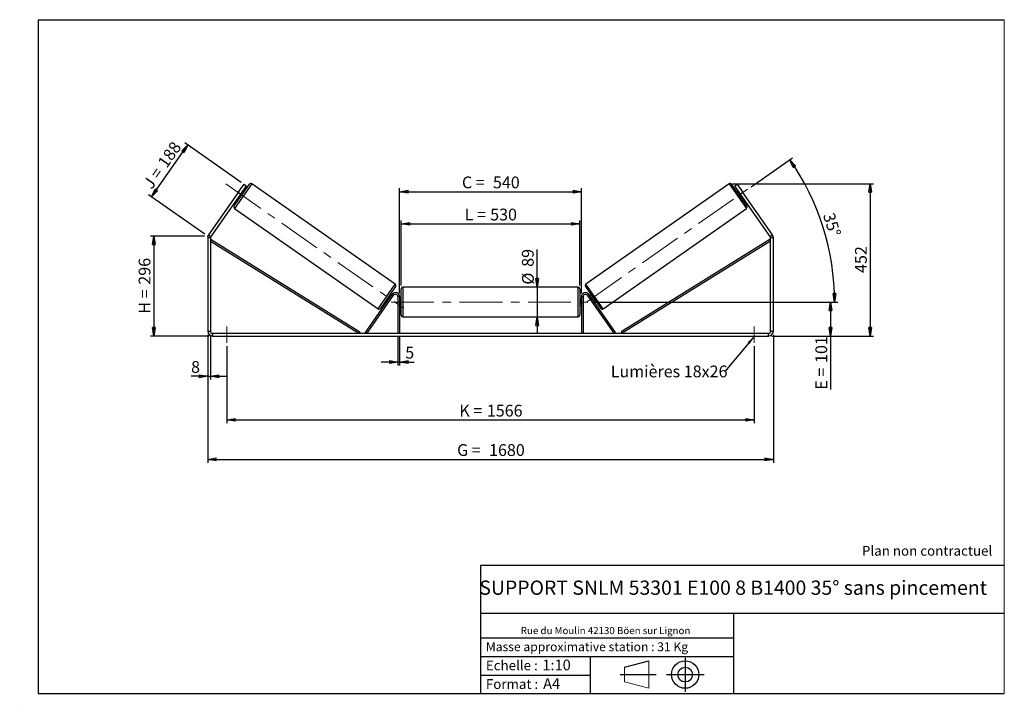
# Model space of a CAD drawing. Units: millimetres. Extents: x 0 to 292, y 1 to 205.
import ezdxf

# ---------------------------------------------------------------- set-up
doc = ezdxf.new("R2010")
doc.units = ezdxf.units.MM
doc.header["$PDSIZE"] = -1
doc.linetypes.add('CENTERX2', pattern=[20.32, 12.7, -2.54, 2.54, -2.54])
doc.layers.add('SLD-0', color=7, linetype='Continuous')
doc.styles.add('SLDTEXTSTYLE0', font='TXT', dxfattribs={"width": 0.75})
doc.styles.add('SLDTEXTSTYLE2', font='TXT', dxfattribs={"width": 0.666667})
doc.dimstyles.new('SLDDIMSTYLE0', dxfattribs={"dimtxt": 3.501, "dimasz": 2.5, "dimexe": 0, "dimexo": 0.0625, "dimgap": 0.87525, "dimtad": 1, "dimdec": 0, "dimlfac": 10, "dimrnd": 1e-09, "dimzin": 12, "dimdsep": 46, "dimtxsty": 'SLDTEXTSTYLE0', "dimblk1": 'CLOSED', "dimblk2": 'CLOSED', "dimsah": 1, "dimcen": 0.09, "dimadec": 0, "dimazin": 3, "dimtfac": 1, "dimtofl": 0, "dimtmove": 0, "dimatfit": 3, "dimldrblk": 'CLOSED', "dimfxl": 0, "dimfrac": 2, "dimtolj": 1, "dimtzin": 12, "dimarcsym": 0})
doc.dimstyles.new('SLDDIMSTYLE1', dxfattribs={"dimtxt": 3.501, "dimasz": 2.5, "dimexe": 0, "dimexo": 0.0625, "dimgap": 0.87525, "dimtad": 1, "dimdec": 0, "dimlfac": 10, "dimrnd": 1e-09, "dimzin": 12, "dimdsep": 46, "dimtxsty": 'SLDTEXTSTYLE0', "dimblk1": 'CLOSED', "dimblk2": 'CLOSED', "dimsah": 1, "dimcen": 0.09, "dimadec": 0, "dimazin": 3, "dimtfac": 1, "dimtmove": 0, "dimatfit": 0, "dimldrblk": 'CLOSED', "dimfxl": 0, "dimfrac": 2, "dimtolj": 1, "dimtzin": 12, "dimarcsym": 0})
doc.dimstyles.new('SLDDIMSTYLE2', dxfattribs={"dimtxt": 3.501, "dimasz": 2.5, "dimexe": 0, "dimexo": 0.0625, "dimgap": 0.87525, "dimtad": 1, "dimdec": 4, "dimlfac": 10, "dimzin": 12, "dimdsep": 46, "dimtxsty": 'SLDTEXTSTYLE0', "dimblk1": 'CLOSED', "dimblk2": 'CLOSED', "dimsah": 1, "dimcen": 0.09, "dimadec": 0, "dimazin": 3, "dimtfac": 1, "dimtofl": 0, "dimtmove": 0, "dimatfit": 3, "dimldrblk": 'CLOSED', "dimfxl": 0, "dimfrac": 2, "dimtolj": 1, "dimtzin": 12, "dimarcsym": 0})
doc.dimstyles.new('SLDDIMSTYLE3', dxfattribs={"dimtxt": 0.18, "dimasz": 2.5, "dimexe": 0, "dimexo": 0.0625, "dimgap": 0, "dimtad": 0, "dimtih": 1, "dimtoh": 1, "dimdec": 0, "dimrnd": 1e-09, "dimzin": 0, "dimdsep": 46, "dimtxsty": 'Standard', "dimsah": 1, "dimcen": 0.09, "dimadec": 0, "dimazin": 0, "dimtfac": 2.5, "dimtdec": 0, "dimtofl": 0, "dimtmove": 0, "dimatfit": 3, "dimfxl": 0, "dimfrac": 2, "dimtolj": 1, "dimtzin": 0, "dimarcsym": 0})

# ---------------------------------------------------------------- blocks, each defined once
blk = doc.blocks.new('Bloc1')
at = {"color": 7, "linetype": 'Continuous', "lineweight": 0}
blk.add_point((27.17, 41.63), dxfattribs=at)
at = {"layer": 'SLD-0'}
for p, q in [((9.1, 43.82), (16.35, 45.7)), ((27.17, 46.64), (27.17, 36.52)), ((7.87, 41.63), (18.56, 41.63)), ((21.6, 41.63), (32.77, 41.63))]:
    blk.add_line(p, q, dxfattribs=at)
at = {"layer": 'SLD-0', "color": 7, "linetype": 'Continuous', "lineweight": 18}
for p, q in [((16.35, 45.7), (16.35, 37.56)), ((9.1, 39.44), (9.1, 43.82)), ((9.1, 39.44), (16.35, 37.56))]:
    blk.add_line(p, q, dxfattribs=at)
at = {"layer": 'SLD-0'}
for radius in [4.07, 2.19]:
    blk.add_circle((27.17, 41.63), radius, dxfattribs=at)
blk = doc.blocks.new('SW_NOTE_0')
at = {"color": 0, "linetype": 'Continuous', "lineweight": 0, "insert": (28.37, -0.09), "char_height": 2.1167, "attachment_point": 2, "style": 'SLDTEXTSTYLE0'}
blk.add_mtext('Rue du Moulin 42130 Böen sur Lignon', dxfattribs=at)
blk = doc.blocks.new('_Closed')
at = {"color": 0, "linetype": 'ByBlock', "lineweight": -2}
for p, q in [((-1, 0.166667), (0, 0)), ((-1, 0.166667), (-1, -0.166667)), ((0, 0), (-1, -0.166667)), ((0, 0), (-1, 0))]:
    blk.add_line(p, q, dxfattribs=at)
blk = doc.blocks.new('_D')
at = {"layer": 'SLD-0'}
for p, q in [((54.4, 140.7), (38.4, 140.7)), ((39.4, 140.7), (39.4, 111.05)), ((55.8, 111.05), (38.4, 111.05))]:
    blk.add_line(p, q, dxfattribs=at)
at = {"layer": 'SLD-0', "xscale": 2.5, "yscale": 2.5}
for p, rotation in [((39.4, 140.7), 90.0000000000004), ((39.4, 111.05), 270.0000000000004)]:
    blk.add_blockref('_Closed', p, dxfattribs=dict(at, rotation=rotation))
at = {"layer": 'SLD-0', "char_height": 3.501, "attachment_point": 1, "rotation": 90}
for s, insert, style in [('296', (34.89, 126.3), 'SLDTEXTSTYLE0'), ('H =', (34.89, 117.69), 'SLDTEXTSTYLE2')]:
    blk.add_mtext(s, dxfattribs=dict(at, insert=insert, style=style))
blk = doc.blocks.new('_D_1')
at = {"layer": 'SLD-0'}
for p, q in [((38.66, 152.41), (49.45, 167.82)), ((65.37, 156.68), (48.63, 168.4)), ((54.58, 141.27), (37.84, 152.99))]:
    blk.add_line(p, q, dxfattribs=at)
at = {"layer": 'SLD-0', "xscale": 2.5, "yscale": 2.5}
for p, rotation in [((49.45, 167.82), 55.0000000000005), ((38.66, 152.41), 235.0000000000005)]:
    blk.add_blockref('_Closed', p, dxfattribs=dict(at, rotation=rotation))
at = {"layer": 'SLD-0', "char_height": 3.501, "attachment_point": 1, "rotation": 55}
for s, insert, style in [('188', (40.33, 162.67), 'SLDTEXTSTYLE0'), ('J =', (35.94, 156.39), 'SLDTEXTSTYLE2')]:
    blk.add_mtext(s, dxfattribs=dict(at, insert=insert, style=style))
blk = doc.blocks.new('_D_2')
at = {"layer": 'SLD-0', "color": 7}
for p, q in [((211.3, 156.26), (253.18, 156.26)), ((252.18, 156.26), (252.18, 111.05)), ((223, 111.05), (253.18, 111.05))]:
    blk.add_line(p, q, dxfattribs=at)
at = {"layer": 'SLD-0', "color": 7, "xscale": 2.5, "yscale": 2.5}
for p, rotation in [((252.18, 156.26), 90.0000000000004), ((252.18, 111.05), 270.0000000000004)]:
    blk.add_blockref('_Closed', p, dxfattribs=dict(at, rotation=rotation))
at = {"layer": 'SLD-0', "color": 7, "insert": (247.66, 129.78), "char_height": 3.501, "attachment_point": 1, "rotation": 90, "style": 'SLDTEXTSTYLE0'}
blk.add_mtext('452', dxfattribs=at)
blk = doc.blocks.new('_D_3')
at = {"layer": 'SLD-0', "color": 7}
for p, q in [((55.4, 111.45), (55.4, 73.42)), ((223.4, 111.45), (223.4, 73.42)), ((55.4, 74.42), (223.4, 74.42))]:
    blk.add_line(p, q, dxfattribs=at)
at = {"layer": 'SLD-0', "color": 7, "xscale": 2.5, "yscale": 2.5, "rotation": 180.0000000000004}
blk.add_blockref('_Closed', (55.4, 74.42, 0.39), dxfattribs=at)
at = {"layer": 'SLD-0', "color": 7, "xscale": 2.5, "yscale": 2.5}
blk.add_blockref('_Closed', (223.4, 74.42, 0.39), dxfattribs=at)
at = {"layer": 'SLD-0', "color": 7, "char_height": 3.501, "attachment_point": 1}
for s, insert, style in [('G =', (129.48, 78.93), 'SLDTEXTSTYLE2'), ('1680', (138.97, 78.93), 'SLDTEXTSTYLE0')]:
    blk.add_mtext(s, dxfattribs=dict(at, insert=insert, style=style))
blk = doc.blocks.new('_D_4')
at = {"layer": 'SLD-0', "color": 7}
for p, q in [((111.9, 110.85), (111.9, 102.33)), ((112.4, 110.85), (112.4, 102.33)), ((111.9, 103.33), (106.9, 103.33)), ((111.9, 103.33), (112.4, 103.33)), ((112.4, 103.33), (116.67, 103.33))]:
    blk.add_line(p, q, dxfattribs=at)
at = {"layer": 'SLD-0', "color": 7, "xscale": 2.5, "yscale": 2.5}
blk.add_blockref('_Closed', (111.9, 103.33, 0.39), dxfattribs=at)
at = {"layer": 'SLD-0', "color": 7, "xscale": 2.5, "yscale": 2.5, "rotation": 180.0000000000004}
blk.add_blockref('_Closed', (112.4, 103.33, 0.39), dxfattribs=at)
at = {"layer": 'SLD-0', "color": 7, "insert": (114.08, 107.85), "char_height": 3.5, "attachment_point": 1, "style": 'SLDTEXTSTYLE0'}
blk.add_mtext('5', dxfattribs=at)
blk = doc.blocks.new('_D_5')
at = {"layer": 'SLD-0', "color": 7}
for p, q in [((61.1, 108.05), (61.1, 85.13)), ((217.7, 108.05), (217.7, 85.13)), ((61.1, 86.13), (217.7, 86.13))]:
    blk.add_line(p, q, dxfattribs=at)
at = {"layer": 'SLD-0', "color": 7, "xscale": 2.5, "yscale": 2.5, "rotation": 180.0000000000004}
blk.add_blockref('_Closed', (61.1, 86.13, 0.39), dxfattribs=at)
at = {"layer": 'SLD-0', "color": 7, "xscale": 2.5, "yscale": 2.5}
blk.add_blockref('_Closed', (217.7, 86.13, 0.39), dxfattribs=at)
at = {"layer": 'SLD-0', "color": 7, "char_height": 3.501, "attachment_point": 1}
for s, insert, style in [('1566', (138.31, 90.64), 'SLDTEXTSTYLE0'), ('K =', (130.14, 90.64), 'SLDTEXTSTYLE2')]:
    blk.add_mtext(s, dxfattribs=dict(at, insert=insert, style=style))
blk = doc.blocks.new('_D_6')
at = {"layer": 'SLD-0', "color": 7}
for p, q in [((153.28, 125.6), (153.28, 136.77)), ((153.28, 125.6), (153.28, 116.7)), ((153.28, 116.7), (153.28, 111.7))]:
    blk.add_line(p, q, dxfattribs=at)
at = {"layer": 'SLD-0', "color": 7, "xscale": 2.5, "yscale": 2.5}
for p, rotation in [((153.28, 125.6, 0.39), 270.0000000000004), ((153.28, 116.7, 0.39), 90.0000000000004)]:
    blk.add_blockref('_Closed', p, dxfattribs=dict(at, rotation=rotation))
at = {"layer": 'SLD-0', "color": 7, "char_height": 3.501, "attachment_point": 1, "rotation": 90, "style": 'SLDTEXTSTYLE0'}
for s, insert in [('89', (148.71, 131.6)), ('%%c', (148.76, 126.32))]:
    blk.add_mtext(s, dxfattribs=dict(at, insert=insert))
blk = doc.blocks.new('_D_7')
at = {"layer": 'SLD-0', "color": 7}
for p, q in [((169.9, 121.15), (241.4, 121.15)), ((240.4, 121.15), (240.4, 111.05)), ((223, 111.05), (241.4, 111.05)), ((240.4, 111.05), (240.4, 95.13))]:
    blk.add_line(p, q, dxfattribs=at)
at = {"layer": 'SLD-0', "color": 7, "xscale": 2.5, "yscale": 2.5}
for p, rotation in [((240.4, 121.15, 0.39), 90.0000000000004), ((240.4, 111.05, 0.39), 270.0000000000004)]:
    blk.add_blockref('_Closed', p, dxfattribs=dict(at, rotation=rotation))
at = {"layer": 'SLD-0', "color": 7, "char_height": 3.501, "attachment_point": 1, "rotation": 90}
for s, insert, style in [('101', (235.89, 103.05), 'SLDTEXTSTYLE0'), ('E =', (235.89, 95.13), 'SLDTEXTSTYLE2')]:
    blk.add_mtext(s, dxfattribs=dict(at, insert=insert, style=style))
blk = doc.blocks.new('_D_8')
at = {"layer": 'SLD-0', "color": 7}
for p, q in [((112.9, 126.1), (112.9, 145.36)), ((112.9, 144.36), (165.9, 144.36)), ((165.9, 126.1), (165.9, 145.36))]:
    blk.add_line(p, q, dxfattribs=at)
at = {"layer": 'SLD-0', "color": 7, "xscale": 2.5, "yscale": 2.5, "rotation": 180.0000000000004}
blk.add_blockref('_Closed', (112.9, 144.36, 0.39), dxfattribs=at)
at = {"layer": 'SLD-0', "color": 7, "xscale": 2.5, "yscale": 2.5}
blk.add_blockref('_Closed', (165.9, 144.36, 0.39), dxfattribs=at)
at = {"layer": 'SLD-0', "color": 7, "char_height": 3.501, "attachment_point": 1}
for s, insert, style in [('L =', (131.73, 148.88), 'SLDTEXTSTYLE2'), ('530', (139.3, 148.88), 'SLDTEXTSTYLE0')]:
    blk.add_mtext(s, dxfattribs=dict(at, insert=insert, style=style))
blk = doc.blocks.new('_D_9')
at = {"layer": 'SLD-0', "color": 7}
for p, q in [((112.4, 123.75), (112.4, 154.92)), ((112.4, 153.92), (166.4, 153.92)), ((166.4, 123.75), (166.4, 154.92))]:
    blk.add_line(p, q, dxfattribs=at)
at = {"layer": 'SLD-0', "color": 7, "xscale": 2.5, "yscale": 2.5, "rotation": 180.0000000000004}
blk.add_blockref('_Closed', (112.4, 153.92, 0.39), dxfattribs=at)
at = {"layer": 'SLD-0', "color": 7, "xscale": 2.5, "yscale": 2.5}
blk.add_blockref('_Closed', (166.4, 153.92, 0.39), dxfattribs=at)
at = {"layer": 'SLD-0', "color": 7, "char_height": 3.501, "attachment_point": 1}
for s, insert, style in [('C =', (130.91, 158.43), 'SLDTEXTSTYLE2'), ('540', (140.12, 158.43), 'SLDTEXTSTYLE0')]:
    blk.add_mtext(s, dxfattribs=dict(at, insert=insert, style=style))
blk = doc.blocks.new('_D_10')
at = {"layer": 'SLD-0', "color": 7}
for p, q in [((55.4, 111.45), (55.4, 98.09)), ((56.2, 111.45), (56.2, 98.09)), ((55.4, 99.09), (50.46, 99.09)), ((55.4, 99.09), (56.2, 99.09)), ((56.2, 99.09), (61.2, 99.09))]:
    blk.add_line(p, q, dxfattribs=at)
at = {"layer": 'SLD-0', "color": 7, "xscale": 2.5, "yscale": 2.5}
blk.add_blockref('_Closed', (55.4, 99.09, 0.39), dxfattribs=at)
at = {"layer": 'SLD-0', "color": 7, "xscale": 2.5, "yscale": 2.5, "rotation": 180.0000000000004}
blk.add_blockref('_Closed', (56.2, 99.09, 0.39), dxfattribs=at)
at = {"layer": 'SLD-0', "color": 7, "insert": (50.46, 103.61), "char_height": 3.5, "attachment_point": 1, "style": 'SLDTEXTSTYLE0'}
blk.add_mtext('8', dxfattribs=at)
blk = doc.blocks.new('_D_11')
at = {"layer": 'SLD-0', "color": 7}
for p, q in [((216.79, 155.37), (229.1, 163.99)), ((169.9, 121.15), (242.6, 121.15))]:
    blk.add_line(p, q, dxfattribs=at)
blk.add_arc((167.92, 121.15), 73.68, 0, 35, dxfattribs=at)
at = {"layer": 'SLD-0', "color": 7, "xscale": 2.5, "yscale": 2.5}
for p, rotation in [((228.28, 163.41, 0.39), 124.0283473075809), ((241.6, 121.15, 0.39), 270.9716526924199)]:
    blk.add_blockref('_Closed', p, dxfattribs=dict(at, rotation=rotation))
at = {"layer": 'SLD-0', "color": 7, "insert": (241.44, 148.02), "char_height": 3.501, "attachment_point": 1, "rotation": 287.5, "style": 'SLDTEXTSTYLE0'}
blk.add_mtext('35°', dxfattribs=at)
blk = doc.blocks.new('SW_NOTE_0_1')
at = {"layer": 'SLD-0', "color": 0, "insert": (-33.87, 1.8), "char_height": 3.5, "attachment_point": 1, "style": 'SLDTEXTSTYLE0'}
blk.add_mtext('Lumières 18x26', dxfattribs=at)

msp = doc.modelspace()

# ---------------------------------------------------------------- linework, layer by layer
at = {"color": 7, "linetype": 'Continuous', "lineweight": 18}
for p, q in [((292, 205), (5, 205)), ((5, 205), (5, 4.867368)), ((292, 4.867368), (292, 205)), ((4.937878, 61.166738), (5, 61.166738))]:
    msp.add_line(p, q, dxfattribs=at)
at = {"color": 7, "linetype": 'Continuous', "lineweight": 25}
for p, q in [((63.267779, 149.666628), (67.799033, 156.137929)), ((64.468509, 153.647928), (66.189238, 156.105384)), ((66.84456, 155.646523), (65.12383, 153.189067)), ((66.189238, 156.105384), (66.84456, 155.646523)), ((111.091304, 126.434742), (68.495398, 156.260717)), ((210.30257, 156.260717), (167.706664, 126.434742)), ((215.530188, 149.666628), (210.998935, 156.137929)), ((211.953408, 155.646523), (212.60873, 156.105384)), ((213.674138, 153.189067), (211.953408, 155.646523)), ((212.60873, 156.105384), (214.329459, 153.647928)), ((64.468509, 153.647928), (55.652171, 141.056893)), ((65.12383, 153.189067), (56.307493, 140.598032)), ((65.12383, 153.189067), (64.468509, 153.647928)), ((64.550254, 152.369915), (64.95983, 152.083126)), ((64.79613, 152.546718), (64.714215, 152.604075)), ((64.79613, 152.546718), (65.615361, 153.716701)), ((65.533446, 153.774058), (65.615361, 153.716701)), ((66.106983, 153.721431), (65.697407, 154.008219)), ((213.100561, 154.008219), (212.690985, 153.721431)), ((213.264522, 153.774058), (213.182607, 153.716701)), ((214.001838, 152.546718), (213.182607, 153.716701)), ((214.329459, 153.647928), (213.674138, 153.189067)), ((222.490475, 140.598032), (213.674138, 153.189067)), ((213.838138, 152.083126), (214.247714, 152.369915)), ((214.001838, 152.546718), (214.083753, 152.604075)), ((223.145797, 141.056893), (214.329459, 153.647928)), ((63.390567, 148.970264), (105.986474, 119.144289)), ((172.811494, 119.144289), (215.407401, 148.970264)), ((55.652171, 141.056893), (56.307493, 140.598032)), ((222.490475, 140.598032), (223.145797, 141.056893)), ((56.198984, 140.253886), (55.398984, 140.253886)), ((55.398984, 140.253886), (55.398984, 112.452942)), ((56.198984, 140.253886), (56.198984, 112.452942)), ((56.198984, 139.253886), (56.462848, 139.678593)), ((56.198984, 139.253886), (100.302604, 111.852942)), ((56.462848, 139.678593), (100.566468, 112.277649)), ((222.33512, 139.678593), (178.2315, 112.277649)), ((222.598984, 139.253886), (178.495364, 111.852942)), ((222.598984, 139.253886), (222.33512, 139.678593)), ((223.398984, 140.253886), (222.598984, 140.253886)), ((222.598984, 112.452942), (222.598984, 140.253886)), ((223.398984, 112.452942), (223.398984, 140.253886)), ((102.302604, 112.139731), (110.216001, 123.441234)), ((102.71218, 111.852942), (110.625578, 123.154446)), ((111.214092, 125.738378), (106.682838, 119.267077)), ((108.86651, 121.688305), (109.685741, 122.858288)), ((109.931617, 123.035091), (109.522041, 123.321879)), ((109.767656, 122.800931), (109.685741, 122.858288)), ((110.625578, 123.154446), (110.216001, 123.441234)), ((112.898984, 121.152942), (112.898984, 125.102942)), ((165.398984, 125.602942), (113.398984, 125.602942)), ((165.898984, 125.102942), (165.898984, 117.202942)), ((167.583876, 125.738378), (172.11513, 119.267077)), ((168.17239, 123.154446), (168.581966, 123.441234)), ((176.085788, 111.852942), (168.17239, 123.154446)), ((176.495364, 112.139731), (168.581966, 123.441234)), ((169.275927, 123.321879), (168.866351, 123.035091)), ((169.030312, 122.800931), (169.112227, 122.858288)), ((169.931458, 121.688305), (169.112227, 122.858288)), ((108.374888, 121.683575), (108.784464, 121.396787)), ((108.86651, 121.688305), (108.948425, 121.630948)), ((112.398984, 122.752942), (111.898984, 122.752942)), ((111.898984, 122.752942), (111.898984, 111.852942)), ((112.398984, 122.752942), (112.398984, 111.852942)), ((112.898984, 122.152942), (112.398984, 122.152942)), ((112.398984, 121.867085), (112.498984, 121.867085)), ((112.498984, 120.4388), (112.398984, 120.4388)), ((112.398984, 120.152942), (112.898984, 120.152942)), ((112.498984, 120.4388), (112.498984, 121.867085)), ((112.898984, 117.202942), (112.898984, 121.152942)), ((166.398984, 122.152942), (165.898984, 122.152942)), ((165.898984, 120.152942), (166.398984, 120.152942)), ((166.398984, 121.867085), (166.298984, 121.867085)), ((166.298984, 120.4388), (166.298984, 121.867085)), ((166.298984, 120.4388), (166.398984, 120.4388)), ((166.398984, 122.752942), (166.398984, 111.852942)), ((166.398984, 122.752942), (166.898984, 122.752942)), ((166.898984, 122.752942), (166.898984, 111.852942)), ((169.931458, 121.688305), (169.849543, 121.630948)), ((170.013504, 121.396787), (170.42308, 121.683575)), ((113.398984, 116.702942), (165.398984, 116.702942)), ((55.398984, 112.452942), (56.198984, 112.452942)), ((56.798984, 111.852942), (56.798984, 111.052942)), ((56.798984, 111.852942), (221.998984, 111.852942)), ((100.566468, 112.277649), (100.302604, 111.852942)), ((102.71218, 111.852942), (102.302604, 112.139731)), ((176.085788, 111.852942), (176.495364, 112.139731)), ((178.2315, 112.277649), (178.495364, 111.852942)), ((221.998984, 111.052942), (221.998984, 111.852942)), ((222.598984, 112.452942), (223.398984, 112.452942)), ((56.798984, 111.052942), (221.998984, 111.052942))]:
    msp.add_line(p, q, dxfattribs=at)
at = {"color": 8, "linetype": 'Continuous', "lineweight": 25}
for p, q in [((68.495398, 156.260717), (63.390567, 148.970264)), ((210.30257, 156.260717), (215.407401, 148.970264)), ((105.986474, 119.144289), (111.091304, 126.434742)), ((172.811494, 119.144289), (167.706664, 126.434742)), ((113.398984, 125.602942), (113.398984, 121.152942)), ((165.398984, 116.702942), (165.398984, 125.602942)), ((113.398984, 121.152942), (113.398984, 116.702942))]:
    msp.add_line(p, q, dxfattribs=at)
at = {"color": 7, "linetype": 'Continuous', "lineweight": 25}
for centre, radius, start, end in [((68.208609, 155.851141), 0.5, 55, 145), ((210.589359, 155.851141), 0.5, 35, 125), ((63.677355, 149.37984), 0.5, 145, 235), ((215.120612, 149.37984), 0.5, 305, 35), ((56.798984, 140.253886), 1.4, 145, 180), ((56.798984, 140.253886), 0.6, 145, 180), ((221.998984, 140.253886), 0.6, 0, 35), ((221.998984, 140.253886), 1.4, 0, 35), ((110.804516, 126.025166), 0.5, 325, 55), ((167.993452, 126.025166), 0.5, 125, 215), ((111.198984, 122.752942), 1.2, 0, 145), ((111.198984, 122.752942), 0.7, 0, 145), ((113.398984, 125.102942), 0.5, 90, 180), ((165.398984, 125.102942), 0.5, 0, 90), ((167.598984, 122.752942), 1.2, 35, 180), ((167.598984, 122.752942), 0.7, 35, 180), ((106.273262, 119.553865), 0.5, 235, 325), ((113.398984, 117.202942), 0.5, 180, 270), ((165.398984, 117.202942), 0.5, 270, 0), ((172.524706, 119.553865), 0.5, 215, 305), ((56.798984, 112.452942), 1.4, 180, 270), ((56.798984, 112.452942), 0.6, 180, 270), ((221.998984, 112.452942), 1.4, 270, 0), ((221.998984, 112.452942), 0.6, 270, 0)]:
    msp.add_arc(centre, radius, start, end, dxfattribs=at)
at = {"layer": 'SLD-0'}
for p, q in [((5, 205), (292, 205)), ((5, 205), (5, 4.867368)), ((-0.44661, 1.369665), (-0.424302, 1.369665))]:
    msp.add_line(p, q, dxfattribs=at)
at = {"layer": 'SLD-0', "color": 7, "linetype": 'CENTERX2', "lineweight": 18}
for p, q in [((60.796894, 156.21882), (113.684977, 119.186186)), ((167.883538, 121.126144), (215.967763, 154.795081)), ((109.898984, 121.152942), (168.898984, 121.152942)), ((61.098984, 113.852942), (61.098984, 109.052942)), ((217.698984, 113.852942), (217.698984, 109.052942))]:
    msp.add_line(p, q, dxfattribs=at)
at = {"layer": 'SLD-0', "color": 7}
for p, q in [((212.459205, 42.875168), (136.386506, 42.875168)), ((136.386506, 42.875168), (136.386506, 4.867368)), ((292, 42.875168), (212.459205, 42.875168)), ((292, 28.624805), (136.386506, 28.624805)), ((211.672183, 4.867368), (211.672183, 28.624805)), ((136.386506, 21.367368), (211.672183, 21.367368)), ((136.386506, 15.867368), (211.672183, 15.867368)), ((168.999609, 15.867368), (168.999609, 4.867368)), ((136.386506, 10.367368), (168.999609, 10.367368)), ((5, 4.867368), (292, 4.867368))]:
    msp.add_line(p, q, dxfattribs=at)
for p in [(210.30257, 156.260717), (55.398984, 140.695304)]:
    msp.add_point(p, dxfattribs=at)

# ---------------------------------------------------------------- block references
at = {"color": 7, "linetype": 'Continuous', "lineweight": 0}
msp.add_blockref('SW_NOTE_0', (145.201705, 24.718567), dxfattribs=at)
at = {"color": 7, "linetype": 'Continuous'}
msp.add_blockref('Bloc1', (170.048763, -31.144687), dxfattribs=at)
at = {"layer": 'SLD-0', "color": 7}
msp.add_blockref('SW_NOTE_0_1', (208.989269, 100.483502), dxfattribs=at)

# ---------------------------------------------------------------- texts
at = {"color": 7, "linetype": 'Continuous', "lineweight": 0, "attachment_point": 1, "style": 'SLDTEXTSTYLE0'}
for s, insert, char_height in [('Masse approximative station : 31 Kg', (138.012593, 20.085451), 2.64583333), ('Echelle :', (138.012593, 14.671554), 2.9104167), ('1:10', (154.81115, 14.934715), 3.175), ('Format :', (138.012593, 9.134952), 2.9104167), ('A4', (155.028696, 9.398113), 3.175)]:
    msp.add_mtext(s, dxfattribs=dict(at, insert=insert, char_height=char_height))
at = {"layer": 'SLD-0', "color": 7, "style": 'SLDTEXTSTYLE0'}
for s, insert, char_height, attachment_point in [('Plan non contractuel', (249.709504, 48.71285), 2.91041667, 1), ('SUPPORT SNLM 53301 E100 8 B1400 35° sans pincement', (211.477544, 38.420392), 4.23333333, 2)]:
    msp.add_mtext(s, dxfattribs=dict(at, insert=insert, char_height=char_height, attachment_point=attachment_point))

# ---------------------------------------------------------------- dimensions: what is measured, and where the dimension line sits
at = {"layer": 'SLD-0'}
for base, p2, angle, text, picture, middle in [((49.452862, 167.824321), (66.189238, 156.105384), 55, 'J = <>', '_D_1', (44.057735, 160.119281)), ((39.398984, 111.052942), (56.798984, 111.052942), 90, 'H = <>', '_D', (39.398984, 125.874123))]:
    dim = msp.add_linear_dim(base=base, p1=(55.398984, 140.695304), p2=p2, angle=angle, text=text, dimstyle='SLDDIMSTYLE0', dxfattribs=at)
    dim.commit()
    dim.dimension.update_dxf_attribs({"geometry": picture, "text_midpoint": middle, "dimtype": 160})
at = {"layer": 'SLD-0', "color": 7}
dim = msp.add_angular_dim_2l(base=(238.192548, 143.309221), line1=((168.898984, 121.152942), (109.898984, 121.152942)), line2=((215.967763, 154.795081), (167.883538, 121.126144)), dimstyle='SLDDIMSTYLE2', dxfattribs=at)
dim.commit()
dim.dimension.update_dxf_attribs({"geometry": '_D_11', "text_midpoint": (238.192548, 143.309221), "dimtype": 162})
for base, p1, p2, text, picture, middle in [((166.398984, 153.917967), (112.398984, 122.752942), (166.398984, 122.752942), 'C = <>', '_D_9', (139.398984, 153.917967)), ((165.898984, 144.362569), (112.898984, 125.102942), (165.898984, 125.102942), 'L = <>', '_D_8', (139.398984, 144.362569)), ((217.698984, 86.128339), (61.098984, 109.052942), (217.698984, 109.052942), 'K = <>', '_D_5', (139.398984, 86.128339))]:
    dim = msp.add_linear_dim(base=base, p1=p1, p2=p2, text=text, dimstyle='SLDDIMSTYLE0', dxfattribs=at)
    dim.commit()
    dim.dimension.update_dxf_attribs({"geometry": picture, "text_midpoint": middle, "dimtype": 160})
dim = msp.add_linear_dim(base=(252.177646, 111.052942), p1=(210.30257, 156.260717), p2=(221.998984, 111.052942), angle=90, dimstyle='SLDDIMSTYLE0', dxfattribs=at)
dim.commit()
dim.dimension.update_dxf_attribs({"geometry": '_D_2', "text_midpoint": (252.177646, 133.65683), "dimtype": 160})
for base, p1, p2, angle, text, dimstyle, picture, middle in [((153.276331, 116.702942), (165.398984, 125.602942), (165.398984, 116.702942), 90, '%%c<>', 'SLDDIMSTYLE1', '_D_6', (153.276331, 131.544302)), ((240.398984, 111.052942), (168.898984, 121.152942), (221.998984, 111.052942), 90, 'E = <>', 'SLDDIMSTYLE0', '_D_7', (240.398984, 102.972942)), ((223.398984, 74.419207), (55.398984, 112.452942), (223.398984, 112.452942), 0, 'G = <>', 'SLDDIMSTYLE0', '_D_3', (139.398984, 74.419207))]:
    dim = msp.add_linear_dim(base=base, p1=p1, p2=p2, angle=angle, text=text, dimstyle=dimstyle, dxfattribs=at)
    dim.commit()
    dim.dimension.update_dxf_attribs({"geometry": picture, "text_midpoint": middle, "dimtype": 160})
for base, p1, p2, picture, middle in [((56.198984, 99.094076), (55.398984, 112.452942), (56.198984, 112.452942), '_D_10', (51.754457, 99.094076)), ((112.398984, 103.332942), (111.898984, 111.852942), (112.398984, 111.852942), '_D_4', (115.376729, 103.332942))]:
    dim = msp.add_linear_dim(base=base, p1=p1, p2=p2, dimstyle='SLDDIMSTYLE1', dxfattribs=at)
    dim.commit()
    dim.dimension.update_dxf_attribs({"geometry": picture, "text_midpoint": middle, "dimtype": 160})

# ---------------------------------------------------------------- leaders
msp.add_leader([(217.698984, 110.876422), (208.989269, 100.483502)], dimstyle='SLDDIMSTYLE3', dxfattribs=at)

doc.saveas('drawing.dxf')
